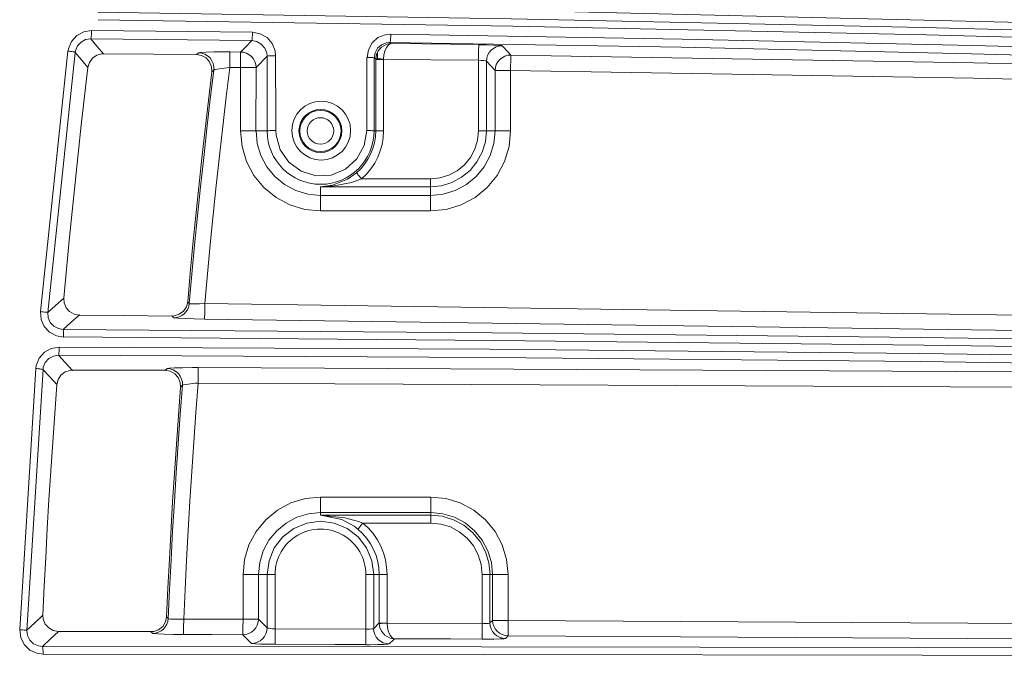
# Model space of a CAD drawing. Units: inches. Extents: x 71.4 to 79, y 49.66 to 59.34.
# Drawn here: x 74.05 to 74.51, y 58.14 to 58.44 of the extents above; entities that cross this region are included whole.
import ezdxf

# ---------------------------------------------------------------- set-up
doc = ezdxf.new("R2010")
doc.units = ezdxf.units.IN
doc.header["$MEASUREMENT"] = 0
doc.layers.add('Color-7-Line_Weight-5', color=7, linetype='Continuous', lineweight=5)

msp = doc.modelspace()

# ---------------------------------------------------------------- linework, layer by layer
at = {"layer": 'Color-7-Line_Weight-5', "linetype": 'Continuous'}
for p, q in [((74.07934448337261, 58.43417249295696), (74.15591756873201, 58.43333803395235)), ((74.15557256836962, 58.42938327610365), (74.07902710003431, 58.43021943461743)), ((74.05506699481705, 58.30045681062848), (74.06815364033683, 58.42442240882372)), ((74.07161766491144, 58.42377829484665), (74.05855863641577, 58.30000814020645)), ((74.12932874769935, 58.42276198836039), (74.13024775728537, 58.42359814687417)), ((74.14516987271344, 58.42399073349344), (74.15029304311952, 58.42393464969069)), ((74.21534388115413, 58.42071068078695), (74.21534388115413, 58.42363383656683)), ((74.04519029725034, 58.14911042012533), (74.05284743583536, 58.27340912211874)), ((74.05627789510379, 58.27298594433433), (74.04864879842015, 58.14888098638679)), ((74.13010584826932, 58.27385439352242), (74.13010584826932, 58.2664751246874))]:
    msp.add_line(p, q, dxfattribs=at)
for points in [[(74.89643237982888, 58.42480819740631), (74.52189242359974, 58.43792330970474), (74.14974750067455, 58.44686272796181)], [(74.0823266970963, 58.44286378287457), (74.27902236553045, 58.43971629188368), (74.47516059495541, 58.43559668164506), (74.67115988950538, 58.4304726614844), (74.86635191719752, 58.42434593091087)], [(74.8669034079246, 58.42078885820897), (74.67215665163613, 58.42691388927332), (74.47660305336714, 58.43203790943397), (74.27985215088484, 58.43618641132856), (74.08254423427061, 58.43930501066349)], [(74.0681761588334, 58.42443940391547), (74.06837117751115, 58.42552539027788), (74.06979111742632, 58.42897709341098), (74.07229704370388, 58.43176258894773), (74.07563870361795, 58.43357256621842), (74.07936955113294, 58.43415719737439)], [(74.07903007417536, 58.43022963167247), (74.07908573310083, 58.43031460713119), (74.07919705095173, 58.43092643043396), (74.07925270987721, 58.43145497778718), (74.07928075177858, 58.43203960894315), (74.07930836880266, 58.43270921555784), (74.07933641070403, 58.43343320646612), (74.07936402772812, 58.43418438952118)], [(74.15557256836962, 58.42938327610365), (74.15576758704738, 58.43010726701192), (74.15582324597284, 58.43060862221835), (74.15585086299691, 58.43119325337432), (74.15590652192238, 58.43186285998902), (74.15593456382376, 58.43258685089729), (74.15593456382376, 58.43333803395235)], [(74.16694143499141, 58.42219775131451), (74.16669075738821, 58.42450908379162), (74.16529843449712, 58.42798967858068), (74.16287620904637, 58.43080066675505), (74.15961824995915, 58.43266672782848), (74.15591501946825, 58.43336352658997)], [(74.2217119420304, 58.43245768820004), (74.21909469790191, 58.43217896869545), (74.21561410311284, 58.43078707068166), (74.21282945733068, 58.42830918630546), (74.21104752196138, 58.42505122721823), (74.21043484890401, 58.42137518887412)], [(74.2217119420304, 58.43245768820004), (74.2217119420304, 58.43173369729177), (74.22168432500632, 58.4310097063835), (74.22162866608086, 58.43031460713119), (74.22160062417947, 58.42972997597521), (74.22151734822994, 58.42925581291557), (74.22137798847764, 58.42861509795684), (74.2212942876508, 58.42850462986051)], [(74.2217119420304, 58.43245768820004), (74.3602954435115, 58.43011916357614), (74.49862826738939, 58.42711103233754), (74.63729546969734, 58.42338060969985), (74.77562786869792, 58.41898058044747)], [(74.07903007417536, 58.43022963167247), (74.07655176492187, 58.42981325192476), (74.07435217517298, 58.42864398961281), (74.07268155765459, 58.42680512068616), (74.07173450616719, 58.42449378820905), (74.07162318831627, 58.42376979730078)], [(74.07903007417536, 58.43022963167247), (74.08195365483253, 58.42677792853937), (74.085016595242, 58.42313078185122)], [(74.15029856652433, 58.42393804870903), (74.15079992173077, 58.42446659606226), (74.15286057660465, 58.42661137664028), (74.15556152155999, 58.42936798052108)], [(74.15557256836962, 58.42938327610365), (74.15799479382036, 58.42893800469997), (74.16013914952109, 58.42771265858526), (74.1617817251381, 58.42584829702101), (74.16270073472413, 58.42353696454389), (74.1628677115005, 58.42200570677781)], [(74.2138015765784, 58.42119504090164), (74.21424684798208, 58.42361684147508), (74.21541653517133, 58.42576162205311), (74.21725412946608, 58.42737615576874), (74.2195654619432, 58.42835167403481), (74.22131935541113, 58.4285182259339)], [(74.2218848670889, 58.42792169821371), (74.221327852957, 58.42789450606692), (74.22082649775056, 58.42783842226416), (74.21993553006592, 58.42761578656233), (74.21960157651316, 58.42750361895682), (74.21731828593742, 58.42625108069532), (74.2157033273445, 58.42444110342464), (74.21492367751077, 58.42274329375947), (74.21456168205663, 58.42073787293374)], [(74.2218848670889, 58.42792169821371), (74.22138351188246, 58.42781123011737), (74.22093824047877, 58.42755970275957), (74.2207708388251, 58.42744923466324), (74.21965723543862, 58.42614061259899), (74.21887758560489, 58.42427455152556), (74.21848754824937, 58.42257504235121), (74.21829295444891, 58.42057132103466)], [(74.22131680614737, 58.42851482691555), (74.22176207755105, 58.42804236336509), (74.22187382027926, 58.42793019575958)], [(74.77490387778965, 58.4150496157272), (74.63668279663997, 58.41944964497959), (74.4980712532575, 58.42315287547049), (74.35985017210783, 58.4261864993467), (74.22132232955218, 58.42852672347978)], [(74.2218848670889, 58.42792169821371), (74.23667017202843, 58.42775514631462), (74.26354068670673, 58.42744923466324)], [(74.26354621011154, 58.42743393908067), (74.26354621011154, 58.42609812486963), (74.26351816821017, 58.42517869040631), (74.26351816821017, 58.42406551189711), (74.2634905511861, 58.42281297363562), (74.2634905511861, 58.42147545991541), (74.26346250928472, 58.42005636975483)], [(74.26354621011154, 58.42743393908067), (74.26724944060246, 58.42735066313113), (74.27050739968968, 58.42724019503479), (74.27301332596726, 58.4271008352825), (74.27440564885833, 58.4269614755302), (74.27468394348563, 58.42690539172744)], [(74.27467842008082, 58.4268951946724), (74.27323043826428, 58.4267558349201), (74.27183811537319, 58.42636494781001), (74.27055753521032, 58.4256698485577), (74.26941588992246, 58.42475041409438), (74.26849688033643, 58.42363723558518), (74.26780093132953, 58.42235580566772), (74.26735523504856, 58.42099109980072), (74.26721587529626, 58.41951592583739)], [(74.27467842008082, 58.4268951946724), (74.27517977528726, 58.42633775566321), (74.27726804718523, 58.42413859079161), (74.27879930495132, 58.42246797327323)], [(74.07161766491144, 58.42377829484665), (74.07103303375547, 58.4239737384017), (74.0705873374745, 58.42408420649803), (74.07008640714537, 58.42416918195675), (74.069473734088, 58.42422356625033), (74.06883344400657, 58.42433573385583), (74.06819272904784, 58.42441900980538)], [(74.07765729563978, 58.41663015925934), (74.07456631332894, 58.42027900545667), (74.07161511564769, 58.42378679239252)], [(74.08503061619268, 58.42312228430535), (74.08422292445758, 58.42309339264938), (74.08185635793231, 58.42245267769066), (74.07982374495978, 58.42100469587411), (74.07834772124187, 58.41902816670435), (74.07765177223496, 58.41663355827769)], [(74.12932874769935, 58.42276198836039), (74.10889087524595, 58.42293023976865), (74.08502764205164, 58.42312398381453)], [(74.12932874769935, 58.42276198836039), (74.131723356126, 58.42231671695671), (74.13389532885083, 58.42112026249797), (74.13553832934511, 58.41928139357132), (74.13648495595524, 58.41694286894742), (74.13659627380615, 58.41449217671801)], [(74.1302532806902, 58.42360834392922), (74.13178453845629, 58.42341459988334), (74.1332605621742, 58.42294043682369), (74.13459722613982, 58.42213316996588), (74.13573844655039, 58.42110326740622), (74.13662983911235, 58.41982183748877), (74.13721447026832, 58.41840274732819), (74.13754842382107, 58.41686979005293), (74.137520806797, 58.41531134014005)], [(74.14516987271344, 58.42399073349344), (74.1376792860275, 58.42399073349344), (74.13386473768568, 58.4239074575439), (74.13127511058127, 58.4237680977916), (74.1302728250457, 58.42359984638334)], [(74.14516987271344, 58.42399073349344), (74.14516987271344, 58.42173548481908), (74.14514183081207, 58.42062060680071), (74.14514183081207, 58.41936806853921), (74.14511378891069, 58.41803225432818), (74.14511378891069, 58.41661146465843)], [(74.1502208139796, 58.41655538085567), (74.1502208139796, 58.41794727886946), (74.15024843100369, 58.41934087639243), (74.15024843100369, 58.42056622250713), (74.15027647290506, 58.42167940101633), (74.15027647290506, 58.42329393473196), (74.15030408992914, 58.4237680977916), (74.15030408992914, 58.42393464969069)], [(74.15760518134215, 58.41655538085567), (74.15759965793733, 58.38640268908441), (74.16293441723559, 58.38640268908441), (74.1628677115005, 58.4219989087411), (74.15760518134215, 58.41655538085567), (74.1502208139796, 58.41655877987402), (74.1502208139796, 58.38640268908441), (74.15760518134215, 58.38640268908441)], [(74.15760518134215, 58.41655538085567), (74.15746582158984, 58.41797617052543), (74.15704816721025, 58.41936806853921), (74.15635221820335, 58.42062060680071), (74.1554612505187, 58.42173548481908), (74.1543752641563, 58.42265321977323), (74.15309425911613, 58.42335001853471), (74.15172997812641, 58.42379528993839), (74.15028199630987, 58.42393464969069)], [(74.1628677115005, 58.4219989087411), (74.16361974431015, 58.42211107634661), (74.16414871654067, 58.42213826849341), (74.16476138959803, 58.42216716014937), (74.16545733860491, 58.42219435229616), (74.16693293744555, 58.42219435229616)], [(74.16694143499141, 58.42219775131451), (74.16694143499141, 58.42189014015395), (74.16699709391688, 58.39195838457535), (74.16699709391688, 58.38658453656605)], [(74.27880482835613, 58.42247477130992), (74.27735727141689, 58.42236430321359), (74.2759649485258, 58.4219462239567), (74.27468394348563, 58.42125112470439), (74.27354229819777, 58.42033169024107), (74.27262328861174, 58.41924570387866), (74.27192733960484, 58.41793708181442), (74.27148164332388, 58.41657237594741), (74.27134270844887, 58.41509720198408)], [(74.27871305486073, 58.41509890149325), (74.2787410967621, 58.41649249901621), (74.2787410967621, 58.41785550537405), (74.27876871378618, 58.41908085148875), (74.27876871378618, 58.42019572950712), (74.27879675568755, 58.42114235611723), (74.27879675568755, 58.42247817032827)], [(74.27880482835613, 58.42247477130992), (74.49902935155454, 58.41885651627774), (74.7195874034284, 58.41375968826387)], [(74.21034307540862, 58.38657603902018), (74.21034307540862, 58.39406577595153), (74.21039873433406, 58.42138198691082)], [(74.2104097811437, 58.42139558298421), (74.21105049610243, 58.42139558298421), (74.21171882808524, 58.42136669132825), (74.21227541733984, 58.42136669132825), (74.21277677254628, 58.42133949918146), (74.21322246882724, 58.42131230703467), (74.21372339915638, 58.42122733157595), (74.21377905808184, 58.42120013942916)], [(74.214550635247, 58.38640268908441), (74.21374591765294, 58.38641628515779), (74.21379860243735, 58.42118314433742), (74.214550635247, 58.4207667645897)], [(74.214550635247, 58.42074637047961), (74.21521854235252, 58.42071917833282), (74.21569228053487, 58.42069028667686), (74.21624886978947, 58.42066309453007), (74.2168895847482, 58.42063590238328), (74.21758553375508, 58.42060701072732), (74.21830952466337, 58.42057981858053)], [(74.26721035189144, 58.38640268908441), (74.26345401173884, 58.38640268908441), (74.26345401173884, 58.42006656680987), (74.21829847785372, 58.42040646864474), (74.21829847785372, 58.38640608810275), (74.214550635247, 58.38640268908441), (74.214550635247, 58.42040137011722), (74.21829847785372, 58.42040646864474)], [(74.26721035189144, 58.41952102436491), (74.2671270759419, 58.41960430031445), (74.26665376263685, 58.41974366006675), (74.26581802900036, 58.41988301981904), (74.26470442561387, 58.41996629576859), (74.26345146247508, 58.42004957171813)], [(74.27133973430782, 58.38640268908441), (74.271334210903, 58.41509890149325), (74.26721035189144, 58.41952102436491), (74.26721035189144, 58.38640268908441), (74.27133973430782, 58.38640268908441), (74.27871305486073, 58.38641968417615), (74.27871305486073, 58.41509890149325), (74.27133973430782, 58.41509890149325)], [(74.06623829349735, 58.30682827052311), (74.06749125663613, 58.32058409778028), (74.068771836799, 58.33431103338148), (74.070136542666, 58.34803796898268), (74.07150082365571, 58.36179379623985), (74.07297642249634, 58.37549353969426), (74.07448006323834, 58.38919328314868), (74.0760393629058, 58.40292021874988), (74.07765432149873, 58.41661996220429)], [(74.12509654497794, 58.30508457411023), (74.12634950811672, 58.31878431756464), (74.12763008827959, 58.33248406101906), (74.12899479414659, 58.34615661232668), (74.13038669216039, 58.35982746412513), (74.1318627158783, 58.37350001543275), (74.13339397364439, 58.38719975888717), (74.13495327331185, 58.40084341853883), (74.13656823190477, 58.41448707819049)], [(74.12583413195959, 58.30429430234415), (74.12711513699976, 58.31821668150041), (74.128423759064, 58.33208297685391), (74.12978804005371, 58.34597816386338), (74.13123602187025, 58.35984445921687), (74.13271204558818, 58.37373964622634), (74.13427134525564, 58.38760594157984), (74.13585826194719, 58.40147223693334), (74.13752887946558, 58.41533853228684)], [(74.14510274210105, 58.4166063661309), (74.14343212458266, 58.4026007110251), (74.14178912408838, 58.38856616426335), (74.14020220739683, 58.37453331701076), (74.13869856665482, 58.360498770249), (74.13725058483827, 58.34646422348724), (74.13585826194719, 58.33243137623465), (74.13452202285886, 58.3183696373261), (74.1332410178187, 58.30430789841755)], [(74.137520806797, 58.41532493621344), (74.13718642836695, 58.41504621670885), (74.13657418018688, 58.41449047720884)], [(74.137520806797, 58.41532493621344), (74.13804977902751, 58.41557646357125), (74.13935840109176, 58.41582629141988), (74.14130773811473, 58.41616109472722), (74.14370234654139, 58.41646700637861), (74.14512228645656, 58.4166063661309)], [(74.1502208139796, 58.41655538085567), (74.14799318232932, 58.41658427251163), (74.14512526059761, 58.41661146465843)], [(74.7194089549651, 58.4063838184472), (74.49890656201669, 58.41145175480511), (74.27871050559696, 58.41509890149325)], [(74.18826772586571, 58.34835577719829), (74.18083322298253, 58.34907976810656), (74.17370505662802, 58.35125174083137), (74.16713347952812, 58.35475952776723), (74.16136959416332, 58.35952155247375), (74.15663603623547, 58.36525739593717), (74.15312782442231, 58.37185659006116), (74.1509558516975, 58.37898433153838), (74.15020381888786, 58.38641968417615)], [(74.15760518134215, 58.38640268908441), (74.15818981249811, 58.38041531826318), (74.15991608894196, 58.37465228265296), (74.16275639364959, 58.36936171059322), (74.16659898389278, 58.3647118534922), (74.17122122396972, 58.3608964553958), (74.17653941305355, 58.35805657556546), (74.18230329841833, 58.35632987424432), (74.18826220246089, 58.35574524308835)], [(74.16293441723559, 58.38640268908441), (74.16365840814387, 58.38651485668991), (74.16421542227576, 58.3865420488367), (74.16480005343175, 58.3865420488367), (74.16549642731593, 58.38656924098349), (74.16700006805793, 58.38656924098349)], [(74.16700814072651, 58.38657603902018), (74.16711988345472, 58.38443125844216), (74.16904117857632, 58.37747006886403), (74.17316206344682, 58.3714826980428), (74.17906488368662, 58.36722372805189), (74.1860821570675, 58.36510783912983), (74.19340534209977, 58.365440942928), (74.20014347109876, 58.36822643846476), (74.2055734029108, 58.37307003961165), (74.20910965662532, 58.37941940588701), (74.21033457786274, 58.38657603902018)], [(74.20538390763787, 58.36646574696013), (74.20744456251175, 58.36841508398311), (74.20925453978244, 58.37055986456113), (74.21084145647399, 58.37292558133183), (74.21212246151416, 58.37543235736399), (74.21318040597518, 58.37804960149249), (74.21393243878484, 58.38077731371731), (74.2143777101885, 58.38359000140085), (74.21454468696489, 58.38640268908441)], [(74.21829847785372, 58.38640268908441), (74.21813150107735, 58.38317192214397), (74.21760210396954, 58.3799700468595), (74.21673917818626, 58.37688033918053), (74.21554187397294, 58.37387220794194), (74.21406585025501, 58.37100513596481), (74.21225587298434, 58.36833180803356), (74.21016760108635, 58.36585392365737), (74.20782865158516, 58.36359867498301)], [(74.21374591765294, 58.38640268908441), (74.21316086161967, 58.38648596503394), (74.21271559021599, 58.38651485668991), (74.21221423500955, 58.3865420488367), (74.2116296038536, 58.38656924098349), (74.21034859881343, 58.38656924098349)], [(74.26721035189144, 58.38640268908441), (74.2667094215623, 58.38122428463016), (74.26517773891892, 58.3762396242218), (74.26272747156682, 58.37164585092354), (74.2594418954555, 58.36763500927208), (74.25540428653454, 58.36434985803807), (74.25081008835899, 58.36187197366187), (74.24585346985201, 58.36036790804258), (74.24067421564318, 58.35986655283614)], [(74.24067718978424, 58.36361397056558), (74.24513245308479, 58.36406094147843), (74.24939269770758, 58.36534067188671), (74.25331856390034, 58.36745656080878), (74.2567715416653, 58.37029814014829), (74.25961142149563, 58.37374984328138), (74.261727735295, 58.37767570947413), (74.26300874033517, 58.38196357112101), (74.26345401173884, 58.38641968417615)], [(74.27871305486073, 58.38640268908441), (74.27798906395245, 58.37896733644664), (74.27581709122762, 58.37183959496942), (74.27230887941448, 58.36524040084542), (74.26754727958526, 58.359504557382), (74.26181143612183, 58.35477142433145), (74.25523985902193, 58.35126193788642), (74.24811169266742, 58.3490899651616), (74.24067718978424, 58.34833878210654)], [(74.24067718978424, 58.35574354357917), (74.2466360938268, 58.35632817473515), (74.2523999791916, 58.35805317654712), (74.25769012637404, 58.36089475588662), (74.26236845025373, 58.36473734612981), (74.26618299859555, 58.36935831157487), (74.26899526140181, 58.37467777529058), (74.27074957974702, 58.38044081090079), (74.271334210903, 58.38639929006605)], [(74.18826772586571, 58.35986995185449), (74.18832338479118, 58.35986995185449), (74.19405965313189, 58.36062113490955), (74.20115977758502, 58.36346101473988), (74.20539240518373, 58.36646914597848)], [(74.20538390763787, 58.36646574696013), (74.20582960391883, 58.3659643917537), (74.20610789854612, 58.36560239629956), (74.20649793590164, 58.36515712489589), (74.20691559028124, 58.36468466134541), (74.20736086168492, 58.36418330613898), (74.2078065579659, 58.3636258671298)], [(74.18826772586571, 58.35986995185449), (74.18835142669255, 58.35986995185449), (74.1948669199897, 58.36031522325817), (74.2029697548557, 58.36190256482701), (74.20781463063447, 58.36362926614814)], [(74.2078261023214, 58.36361397056558), (74.24067718978424, 58.36362926614814), (74.24067718978424, 58.35986995185449)], [(74.18826772586571, 58.3557486421067), (74.18827324927054, 58.35986995185449), (74.24067718978424, 58.35986995185449), (74.24067718978424, 58.3557486421067)], [(74.05853356865543, 58.30000814020645), (74.0622924580718, 58.30334937524322), (74.06621874914184, 58.30680277788549)], [(74.06623829349735, 58.30682827052311), (74.06637722837235, 58.30462740614233), (74.06729623795837, 58.30234496532118), (74.06893923845267, 58.30047890424775), (74.07108316927611, 58.29922636598626), (74.07353343662822, 58.29880828672936)], [(74.12509654497794, 58.30508457411023), (74.12448387192057, 58.30268996568357), (74.12306350712811, 58.30063016056426), (74.12105893605698, 58.29918217874772), (74.11871998655577, 58.2984021040367), (74.11766204209474, 58.29834602023394)], [(74.12509654497794, 58.30508457411023), (74.12556985828299, 58.30455602675701), (74.12582053588619, 58.3043044993992)], [(74.06607684012579, 58.28838859598144), (74.06270756318764, 58.28891884284383), (74.05939394517495, 58.29061665250901), (74.05688801889738, 58.29334606424301), (74.05538437815537, 58.29677057522932), (74.05504999972533, 58.30047380572022)], [(74.05853356865543, 58.30000814020645), (74.05794893749946, 58.30014749995875), (74.05747519931711, 58.3002035837615), (74.05697426898797, 58.30025966756426), (74.056389637832, 58.3003429435138), (74.05574892287328, 58.30039902731655), (74.05508059089047, 58.30045511111931)], [(74.05853356865543, 58.30000814020645), (74.05872858733319, 58.29755914748622), (74.05973087286877, 58.29527500715589), (74.06140149038714, 58.29349392154118), (74.06357346311196, 58.29237904352281), (74.06585675368771, 58.29201704806867)], [(74.12583413195959, 58.30429430234415), (74.12558345435639, 58.30292959647716), (74.12511014105132, 58.30164816655969), (74.12438615014305, 58.30047890424775), (74.12343952353294, 58.29947619383488), (74.12235353717054, 58.29864173483028), (74.12110057403174, 58.2980571036743), (74.1197919519675, 58.2976662165642), (74.11839962907641, 58.29755574846787)], [(74.12583413195959, 58.30429430234415), (74.12600153361328, 58.30421102639461), (74.12694816022338, 58.30412775044507), (74.12859073584039, 58.3040988587891), (74.13079075046659, 58.30418213473865), (74.1332410178187, 58.30429430234415)], [(74.13316581453773, 58.29692693007336), (74.13316581453773, 58.29823555213761), (74.1331934315618, 58.29915328709176), (74.1331934315618, 58.30029535725691), (74.13322147346318, 58.30154789551841), (74.13322147346318, 58.30288540923863), (74.13324951536457, 58.3043044993992)], [(74.13324654122351, 58.30430789841755), (74.52101250272472, 58.29876749850918), (74.9126490963705, 58.29044160306405)], [(74.07351686641378, 58.29880828672936), (74.06956295831966, 58.2953276919403), (74.06585930295147, 58.2920153485595)], [(74.07351686641378, 58.29880828672936), (74.0944837110977, 58.29858565102752), (74.11765057040782, 58.29836301532568)], [(74.11840812662228, 58.29756934454126), (74.11815744901907, 58.29784806404585), (74.11765609381263, 58.29834941925229)], [(74.11840812662228, 58.29756934454126), (74.11877012207643, 58.29745887644494), (74.12063575827256, 58.29729062503667), (74.12392133438387, 58.29712407313758), (74.1282652798335, 58.29701190553207), (74.13316581453773, 58.29692862958253)], [(74.91076943922369, 58.28311501901344), (74.5208871639231, 58.29141372231178), (74.13317686134737, 58.29692693007336)], [(74.06583975859596, 58.29200345199527), (74.27002558883875, 58.29036002662368), (74.47368202197373, 58.28813366960529), (74.67719909535643, 58.28534817406853), (74.87985366783312, 58.28195085522901)], [(74.06583975859596, 58.29200345199527), (74.0658958423987, 58.29192017604574), (74.06597911834825, 58.29136273703654), (74.06600716024963, 58.29089027348608), (74.06603477727371, 58.29036002662368), (74.0660628191751, 58.28974820332092), (74.06609043619918, 58.2890802962154), (74.06609043619918, 58.28838349745391)], [(74.88044934579872, 58.27835639332527), (74.67832417042985, 58.281726520018), (74.47530845225359, 58.28453750819236), (74.2709832622585, 58.28676556471994), (74.06610148300881, 58.28840899009153)], [(74.0528253422161, 58.27339722555452), (74.05304797791794, 58.27490129117382), (74.05444030080902, 58.27835469381609), (74.05691861006252, 58.28116568199047), (74.0602322280752, 58.28297565926114), (74.06396307559018, 58.28361637421987)], [(74.0639550029216, 58.28361637421987), (74.0639550029216, 58.2828923833116), (74.06392696102023, 58.28219728405929), (74.06389934399616, 58.28150048529781), (74.06387130209477, 58.28091585414184), (74.06384368507068, 58.2804144989354), (74.06373194234247, 58.27982986777943), (74.06367628341701, 58.27971770017392)], [(74.0639550029216, 58.28361637421987), (74.26886439919538, 58.28258647166022), (74.47318916431317, 58.28058105083448), (74.6774582705055, 58.27763070290782), (74.88080879198911, 58.27364875291232)], [(74.06367925755808, 58.27973809428401), (74.06122899020596, 58.27932001502712), (74.05902897557976, 58.27812356056838), (74.05735835806138, 58.27628469164173), (74.05641173145126, 58.27397335916462), (74.05627237169898, 58.27299954040772)], [(74.06367925755808, 58.27973809428401), (74.06685351581845, 58.27625749949495), (74.0702227927566, 58.27258146115084)], [(74.88006525672533, 58.26978406904986), (74.67743872615, 58.27373712738939), (74.47392165276732, 58.27668917482524), (74.26909553244309, 58.27872178779775), (74.06368478096289, 58.2797516903574)], [(74.05627789510379, 58.27298594433433), (74.05566564692373, 58.27309641243066), (74.05521995064275, 58.27315249623341), (74.05471859543633, 58.27320858003617), (74.05410634725627, 58.27329185598571), (74.05346563229753, 58.27334793978847), (74.0528253422161, 58.27340232408204)], [(74.06286051901333, 58.26577152788922), (74.05951928397656, 58.26944586672416), (74.05626132488933, 58.27298254531598)], [(74.07021981861554, 58.27258995869671), (74.06913383225313, 58.27250668274716), (74.06682292465331, 58.2717554996921), (74.06481792870488, 58.2702514340728), (74.06348168961655, 58.26816273729753), (74.0628690165592, 58.26579532101766)], [(74.11437349184239, 58.27255086998569), (74.09343426418255, 58.27255086998569), (74.07021174594696, 58.27257976164166)], [(74.11437349184239, 58.27255086998569), (74.11495812299836, 58.27307941733892), (74.11526445952703, 58.27335813684351)], [(74.11437349184239, 58.27255086998569), (74.11679571729312, 58.27210559858202), (74.11899573191931, 58.27093633627007), (74.12061069051224, 58.26907027519663), (74.12155731712235, 58.26675894271952), (74.12172429389872, 58.26461586165067)], [(74.13010584826932, 58.27385439352242), (74.12734881951124, 58.27385439352242), (74.12267092050884, 58.27379830971967), (74.11882833026564, 58.27368784162334), (74.1162667450626, 58.27351959021507), (74.11523641762565, 58.27338023046278)], [(74.11525596198116, 58.27337003340773), (74.11675960272316, 58.27320348150865), (74.1182075845397, 58.27275651059579), (74.11951620660396, 58.27200532754073), (74.12065785189182, 58.27103150878383), (74.12157686147785, 58.26977727101316), (74.12221715155928, 58.26841256514616), (74.12257914701343, 58.26693739118282), (74.1226071889148, 58.26543332556353)], [(74.13010584826932, 58.27385439352242), (74.52043339497357, 58.27184897269669), (74.91131838068699, 58.26711583964613)], [(74.05622775958315, 58.15611239792364), (74.05686847454187, 58.16983933352483), (74.05756442354877, 58.18356796863522), (74.05831645635843, 58.19723882043367), (74.05912372321623, 58.21096745554404), (74.0599870738768, 58.22469439114525), (74.06087804156145, 58.23839413459966), (74.06185271007294, 58.25206498639811), (74.06288303750989, 58.26576472985253)], [(74.11504734723002, 58.1552932345016), (74.11568763731145, 58.16896578580922), (74.11638358631834, 58.18266552926364), (74.1179428859858, 58.20995284856696), (74.11883427854775, 58.22362539987459), (74.1197252462324, 58.23729625167303), (74.1206994898666, 58.25096880298066), (74.12172981730355, 58.26461246263231)], [(74.115810001972, 58.15447747009792), (74.11645071693073, 58.16837265710738), (74.117174707839, 58.18223895246088), (74.11795435767274, 58.19613413947035), (74.11876162453055, 58.20997324267705), (74.1196525922152, 58.22383953803055), (74.12057160180123, 58.23773472504001), (74.12157388733681, 58.25157212873755), (74.12257659774966, 58.26541123194426)], [(74.12260421477374, 58.26541463096261), (74.12229787824506, 58.26513591145802), (74.1217132470891, 58.26460736410479)], [(74.12260421477374, 58.26541463096261), (74.12310556998018, 58.26563726666445), (74.12441419204443, 58.26585990236629), (74.1263635290674, 58.26611142972409), (74.12873009559269, 58.26636125757273), (74.13009437658239, 58.26647172566905)], [(74.13009437658239, 58.26647172566905), (74.12900839021998, 58.25246607056326), (74.1280061046844, 58.23843322331067), (74.1270594780743, 58.22442756820487), (74.12616851038965, 58.21039302144311), (74.12533320163045, 58.19638736633732), (74.12458116882081, 58.18232562742877), (74.12385717791253, 58.16829278017618), (74.12321688783109, 58.15428542556121)], [(74.9151082861458, 58.25963969878818), (74.52038071018916, 58.26448499944424), (74.13010839753308, 58.26646152861401)], [(74.15143213914362, 58.17543411772679), (74.1521280881505, 58.18261794300675), (74.15424440194987, 58.18952304878213), (74.1576412959121, 58.19589960720428), (74.16220787706357, 58.20146889876861), (74.16780478565198, 58.20606267206688), (74.17418091919684, 58.2094599909064), (74.18108644984952, 58.21154868768167), (74.18827070000677, 58.21227267858994)], [(74.24072732530487, 58.21226758006242), (74.24791115058486, 58.21157078130094), (74.25478906421344, 58.20945489237887), (74.26116519775829, 58.20605757353935), (74.2667621063467, 58.20149099238788), (74.27135672939956, 58.19589450867676), (74.27475362336179, 58.1895179502546), (74.27684189525976, 58.18261284447923), (74.27753826914395, 58.17542901919926)], [(74.18826772586571, 58.20488321269988), (74.18250384050091, 58.20432577369069), (74.1770186746407, 58.20262796402552), (74.17189507935734, 58.19989855229151), (74.1674398160568, 58.19625140560337), (74.16376420258997, 58.19182418420419), (74.16106325763465, 58.18670016404354), (74.15936502309218, 58.18118695628196), (74.15883605086165, 58.17545111281854)], [(74.18826772586571, 58.20488321269988), (74.18826772586571, 58.20364087149343), (74.24072732530487, 58.20362897492922), (74.24072732530487, 58.20488321269988)], [(74.20606073716655, 58.19700768718596), (74.20425075989587, 58.19837239305296), (74.19848687453106, 58.20151988404385), (74.18835142669255, 58.2036629651127), (74.18826772586571, 58.2036629651127)], [(74.18826772586571, 58.20364087149343), (74.18835142669255, 58.20364087149343), (74.19985115552078, 58.20244271752551), (74.20636707369522, 58.2006616319108), (74.2084553455932, 58.19988155719977)], [(74.24072732530487, 58.20365786658517), (74.24072732530487, 58.19989855229151), (74.20842730369182, 58.19989855229151)], [(74.24072732530487, 58.20364087149343), (74.24624053306647, 58.20311232414021), (74.25150306322483, 58.20146889876861), (74.25640402280635, 58.19887884678691), (74.26066426742915, 58.19537105985106), (74.26417247924229, 58.19111039035097), (74.26679014824808, 58.18621070540132), (74.26837706493964, 58.18092013334158), (74.26893407907153, 58.17543411772679)], [(74.27017854466445, 58.17543411772679), (74.26962195540985, 58.181197153337), (74.26792329599007, 58.1866831689518), (74.26522235103475, 58.19180718911245), (74.2615747794693, 58.19626160265842), (74.25709147426738, 58.19993764100253), (74.25199592088539, 58.20263816108057), (74.24645509609972, 58.20430877859895), (74.24074686966038, 58.20486621760814)], [(74.16294843818629, 58.17543411772679), (74.16381178884686, 58.18200611970398), (74.16631771512442, 58.18810395862155), (74.17035532404539, 58.19333844687853), (74.17561785420375, 58.19737648067679), (74.1817161179986, 58.19991044885574), (74.18825922831985, 58.20074490786034), (74.19483080541974, 58.19991044885574), (74.20092864433731, 58.19737648067679), (74.20619159937297, 58.19333844687853), (74.21022878341662, 58.18810395862155), (74.2127351345715, 58.18200611970398), (74.21359806035477, 58.17543411772679)], [(74.20606073716655, 58.19700768718596), (74.20650600857022, 58.19750904239238), (74.20678472807481, 58.19787103784653), (74.20714672352895, 58.1983163092502), (74.20753633600717, 58.19881766445663), (74.20798203228814, 58.19931901966306), (74.20842730369182, 58.19990365081904)], [(74.2162267761702, 58.17543411772679), (74.21605979939382, 58.17852552491492), (74.2155584441874, 58.18153195664435), (74.21472313542819, 58.18451119622698), (74.21355344823894, 58.18735107605731), (74.2121058912997, 58.19008048779131), (74.21035157295448, 58.19261445597026), (74.20831895998197, 58.19489689679141), (74.20606328643031, 58.19701448522265)], [(74.20843027783287, 58.19989855229151), (74.21099186303591, 58.19756002766762), (74.21330319551302, 58.19488669973637), (74.21528014956009, 58.19201792825007), (74.21695076707847, 58.1889554127179), (74.21825938914272, 58.18572634528664), (74.21920601575283, 58.18235621859391), (74.21976302988472, 58.17890281595163), (74.21995804856248, 58.17542222116256)], [(74.26518071305998, 58.17543411772679), (74.26473501677901, 58.1802233345801), (74.26331507686385, 58.18481710787836), (74.26108744521356, 58.1890216935757), (74.2580245048041, 58.19275381572256), (74.25432127431318, 58.19576024745199), (74.25008864671449, 58.1980443877823), (74.24549444853892, 58.19940909364931), (74.2407328487097, 58.19991044885574)], [(74.15881650650616, 58.15416136139148), (74.16294843818629, 58.15004854918956), (74.16294843818629, 58.17543411772679), (74.15882755331579, 58.17543411772679)], [(74.16293186797184, 58.17543411772679), (74.16669075738821, 58.17543411772679), (74.16669075738821, 58.1496219723868), (74.20984469434323, 58.14945202146937), (74.20984469434323, 58.17543411772679), (74.21360358375959, 58.17543411772679)], [(74.2162267761702, 58.15239217234099), (74.21358998768619, 58.14976133213909), (74.21358998768619, 58.17543411772679), (74.21623527371607, 58.17543411772679)], [(74.21997164463588, 58.15226980768043), (74.2162267761702, 58.15238197528594), (74.2162267761702, 58.17543411772679), (74.21997164463588, 58.17543411772679), (74.21997164463588, 58.15226980768043), (74.26518071305998, 58.15208116216208), (74.26518071305998, 58.17544261527266), (74.26893960247634, 58.17543411772679)], [(74.27017854466445, 58.15361751845569), (74.26892558152565, 58.15240576841438), (74.26892558152565, 58.17543411772679), (74.27017854466445, 58.17543411772679)], [(74.04865687108872, 58.14888778442348), (74.052388143481, 58.15242276350612), (74.05623073372419, 58.15612599399702)], [(74.05622775958315, 58.15611239792364), (74.05639516123682, 58.15419195255662), (74.05734178784692, 58.15188062007951), (74.05898436346394, 58.15004175115287), (74.06115633618876, 58.14881810454733), (74.06357898651677, 58.14840002529044)], [(74.11504734723002, 58.1552932345016), (74.1145179501222, 58.15287143392815), (74.11320932805796, 58.15075554500609), (74.11128803293636, 58.14919539558404), (74.10897712533654, 58.14838812872622), (74.10764046137092, 58.14824876897393)], [(74.11504734723002, 58.1552932345016), (74.11554827755916, 58.15476468714837), (74.11579895516238, 58.15448596764378)], [(74.115810001972, 58.15447747009792), (74.11561540817154, 58.15311446374008), (74.11516971189056, 58.15174975787308), (74.1144457209823, 58.15052441175838), (74.11355475329765, 58.14946561754276), (74.11244114991115, 58.14860226688219), (74.11116014487098, 58.14796325143264), (74.10982348090536, 58.14757236432254), (74.10843115801427, 58.14743300457025)], [(74.115810001972, 58.15447747009792), (74.11600502064977, 58.15439419414837), (74.11695164725987, 58.15425483439607), (74.11859464775418, 58.15420045010249), (74.12076662047899, 58.15420045010249), (74.12318884592972, 58.15425483439607)], [(74.12316972645152, 58.14689595967114), (74.12316972645152, 58.15148973296941), (74.1231973434756, 58.15285443883641), (74.1231973434756, 58.15427522850617)], [(74.1231973434756, 58.15426673096029), (74.13717538155731, 58.15421064715754), (74.15143213914362, 58.15415456335479)], [(74.15140707138329, 58.14679059010234), (74.15140707138329, 58.1513843634006), (74.15143468840738, 58.1527490692676), (74.15143468840738, 58.15416985893735)], [(74.15140707138329, 58.14679059010234), (74.15282701129846, 58.14692994985464), (74.15421933418955, 58.14734632960235), (74.15549991435242, 58.14801593621704), (74.15664155964029, 58.14896256282715), (74.15756056922632, 58.15004854918956), (74.15822890120913, 58.15132827959785), (74.1586741726128, 58.15272187712081), (74.1588135323651, 58.15416985893735)], [(74.1555334796586, 58.14266078280868), (74.15695341957377, 58.14280014256097), (74.15834574246486, 58.14321822181786), (74.15962674750503, 58.14391332107017), (74.16076839279289, 58.14483275553349), (74.16168697750163, 58.1459187418959), (74.16235530948444, 58.14720017181335), (74.16280100576542, 58.14859206982715), (74.16294036551771, 58.15004005164369)], [(74.16294843818629, 58.15004854918956), (74.16303213901313, 58.14996527324002), (74.16350545231818, 58.14985310563451), (74.16434076107737, 58.14974093802901), (74.16545436446387, 58.14965766207946), (74.16670775247994, 58.14960327778589)], [(74.21997164463588, 58.15227490620796), (74.21927569562898, 58.15224771406117), (74.21857974662208, 58.15224771406117), (74.21793903166335, 58.15222052191437), (74.21738244240876, 58.15219163025841), (74.2169087042264, 58.15219163025841), (74.21621275521952, 58.15216443811163)], [(74.22345521356598, 58.14487694277202), (74.22287058241001, 58.14490583442799), (74.22236922720359, 58.14498911037753), (74.22147825951893, 58.14521174607937), (74.22117192299025, 58.1453222141757), (74.21888863241452, 58.14663083623995), (74.21732933274706, 58.14849689731338), (74.2165777248147, 58.15019640648773), (74.21621572936056, 58.1521729356575)], [(74.22345521356598, 58.14487694277202), (74.22292624133547, 58.14501630252432), (74.22248054505451, 58.14523893822616), (74.2223416101795, 58.14535110583166), (74.22122758191571, 58.1466869200427), (74.22050359100744, 58.14858017326293), (74.22014159555332, 58.15030687458406), (74.21997461877692, 58.15228340375383)], [(74.2651526711586, 58.14468999676284), (74.2651526711586, 58.14931266171707), (74.26518071305998, 58.15065017543728), (74.26518071305998, 58.15206926559786)], [(74.26518071305998, 58.15208116216208), (74.26587666206687, 58.15208116216208), (74.26704634925612, 58.15210835430887), (74.26802059289031, 58.15216443811163), (74.26866130784904, 58.15227490620796), (74.26893960247634, 58.15241426596025)], [(74.26892558152565, 58.15239217234099), (74.26906494127795, 58.15097308218041), (74.26948259565755, 58.14957948465744), (74.27017854466445, 58.14832694639595), (74.27109755425047, 58.14718487623078), (74.27218354061287, 58.14626714127664), (74.27346454565304, 58.14559923417112), (74.27482882664275, 58.14515226325827), (74.2762768084593, 58.14501290350597)], [(74.27017854466445, 58.15362091747404), (74.27031790441674, 58.15220012780429), (74.27073555879633, 58.15080822979049), (74.27143193268051, 58.149555691529), (74.27235051738926, 58.14841362136384), (74.27343650375167, 58.14749418690052), (74.27468946689045, 58.146826279795), (74.27608178978153, 58.14638100839132), (74.27752977159808, 58.14624164863902)], [(74.27752424819326, 58.1462365501115), (74.27752424819326, 58.15085751555655), (74.27755186521735, 58.15219502927676), (74.27755186521735, 58.15361581894652)], [(74.27755186521735, 58.15362091747404), (74.49618904684691, 58.15236837921255), (74.71471491062556, 58.15075214598774)], [(74.05629191605448, 58.13752826510215), (74.05331267647185, 58.13794634435904), (74.04997101655778, 58.13950649378108), (74.04729811350383, 58.14209484625361), (74.04565511300953, 58.1454088891436), (74.04518179970447, 58.14911211963449)], [(74.04865687108872, 58.14888778442348), (74.04804419803136, 58.14894216871706), (74.04759892662769, 58.14897106037303), (74.04709757142126, 58.14899825251982), (74.0464848983639, 58.14905433632256), (74.04584460828247, 58.14908152846935), (74.04520431820103, 58.14911042012533)], [(74.04865687108872, 58.14888778442348), (74.04896320761739, 58.14643709219407), (74.0500491939798, 58.14423622781329), (74.05180351232502, 58.14251122600133), (74.05405876099938, 58.1414796239325), (74.05603571504645, 58.14120260393709)], [(74.0635845099216, 58.14840002529044), (74.05971430265431, 58.14472398694633), (74.05601064728612, 58.14121620001048)], [(74.0635845099216, 58.14840002529044), (74.08502509278787, 58.14834394148769), (74.1076349379661, 58.14826066553815)], [(74.10842563460946, 58.14743300457025), (74.10814733998217, 58.14771172407484), (74.10764598477573, 58.14824027142805)], [(74.10842563460946, 58.14743300457025), (74.1087876300636, 58.1473497286207), (74.1106813081611, 58.14715428506565), (74.11396688427243, 58.14701492531336), (74.11828278782068, 58.14693164936381), (74.12318332252491, 58.14690445721702)], [(74.15140707138329, 58.14679059010234), (74.13662134156647, 58.14684667390509), (74.12317227571528, 58.14690105819867)], [(74.1555334796586, 58.14266078280868), (74.15503212445218, 58.14316213801511), (74.15297189445558, 58.14522194313442), (74.15141259478811, 58.14678209255646)], [(74.16665209355449, 58.14225120109765), (74.16665209355449, 58.14559243613442), (74.16667971057856, 58.14687386605188), (74.16667971057856, 58.14963046993267)], [(74.20981665244184, 58.14207955067105), (74.20981665244184, 58.14803802983631), (74.20984469434323, 58.14945711999689)], [(74.20984469434323, 58.14945202146937), (74.21054064335013, 58.14945202146937), (74.21171033053938, 58.14947921361615), (74.21268499905085, 58.14956418907487), (74.21332528913229, 58.14964746502442), (74.21360358375959, 58.14978682477671)], [(74.22093229219666, 58.14239905839582), (74.2195123522815, 58.14256561029491), (74.21812002939042, 58.14295649740501), (74.21686706625164, 58.14368048831328), (74.21575346286514, 58.14459822326743), (74.21483445327911, 58.14568420962983), (74.2141661212963, 58.1469656395473), (74.21372084989262, 58.14833034541429), (74.21358149014033, 58.14977832723084)], [(74.27752424819326, 58.1462365501115), (74.27702289298684, 58.14573519490507), (74.27627128505448, 58.14501120399679)], [(74.71466222584115, 58.14337287715273), (74.49613593718522, 58.14498911037753), (74.27752679745703, 58.14624164863902)], [(74.05603019164163, 58.14120940197378), (74.26469890220905, 58.14107174173066), (74.47278255674321, 58.1407641305701), (74.68072727640237, 58.14031885916642), (74.88780907027825, 58.13973422801045)], [(74.05603019164163, 58.14120940197378), (74.05608585056709, 58.14112612602424), (74.05616955139392, 58.14057038652422), (74.05622521031938, 58.14006903131779), (74.05625282734346, 58.1395387844554), (74.05628086924484, 58.13892696115263), (74.05630848626893, 58.13823016239115), (74.05630848626893, 58.13753506313884)], [(74.16665209355449, 58.14225120109765), (74.16297648008766, 58.14228009275362), (74.15971852100044, 58.14236336870317), (74.15721259472286, 58.1424738367995), (74.1557926548077, 58.14261319655179), (74.1555139353031, 58.14266928035455)], [(74.20981665244184, 58.14207955067105), (74.19503134750232, 58.14213393496463), (74.1666576169593, 58.14224610257013)], [(74.22093229219666, 58.14239905839582), (74.2201806842643, 58.14228689079032), (74.21825938914272, 58.14217642269399), (74.21536342550962, 58.14209314674444), (74.21188283072055, 58.14206425508848), (74.20979455882258, 58.14206425508848)], [(74.22345521356598, 58.14487694277202), (74.22295385835956, 58.14437558756559), (74.22094928728842, 58.14239905839582)], [(74.2651526711586, 58.14468999676284), (74.25036736621908, 58.14477497222156), (74.2234411926153, 58.14488544031789)], [(74.27627383431823, 58.14500610546927), (74.27552222638587, 58.14489393786377), (74.27360093126428, 58.14478346976743), (74.27070496763119, 58.14469849430871), (74.26722437284214, 58.14467130216192), (74.26513610094415, 58.14467130216192)], [(74.8884548837645, 58.13605309113881), (74.6819305288978, 58.136610530148), (74.47451478146917, 58.13708299369846), (74.26570671114945, 58.13736171320306), (74.05628639264967, 58.13752826510215)]]:
    msp.add_lwpolyline(points, dxfattribs=at)
for points in [[(74.15556152155999, 58.42939517266787), (74.15558956346136, 58.42939517266787)], [(74.08503061619268, 58.42312228430535), (74.08505865809406, 58.42312228430535)], [(74.12932874769935, 58.42276198836039), (74.12935678960072, 58.42276198836039)], [(74.18826772586571, 58.34835577719829), (74.18826772586571, 58.35574354357917), (74.24067718978424, 58.3557350460333), (74.24067718978424, 58.34835577719829)], [(74.07351686641378, 58.29880828672936), (74.07354490831516, 58.29880828672936)], [(74.1176590679537, 58.29835961630734), (74.11768710985507, 58.29835961630734)], [(74.07021981861554, 58.27258995869671), (74.07024786051693, 58.27258995869671)], [(74.11437349184239, 58.27255086998569), (74.11440153374376, 58.27255086998569)], [(74.24072732530487, 58.21226758006242), (74.18826772586571, 58.21226078202572), (74.18826772586571, 58.20488321269988), (74.24072732530487, 58.20488321269988)], [(74.15143766254843, 58.17543411772679), (74.15881650650616, 58.17543411772679), (74.15881650650616, 58.15416136139148), (74.15143213914362, 58.15416136139148)], [(74.27755738862217, 58.15362091747404), (74.27017854466445, 58.15362091747404), (74.27017854466445, 58.17543411772679), (74.27755186521735, 58.17543411772679)]]:
    msp.add_lwpolyline(points, close=True, dxfattribs=at)
for centre, radius in [((74.18861262178066, 58.38658410861382), 0.01400664358303771), ((74.18825848438698, 58.3863957176878), 0.01023561826888948), ((74.18826407831875, 58.38639987443113), 0.009801936760231231), ((74.18827419770285, 58.38640151291472), 0.006288476689269855)]:
    msp.add_circle(centre, radius, dxfattribs=at)
for centre, radius, start, end in [((74.18833740567248, 58.38642899990766), 0.02540850628996336, 180.0593304558335, 359.9406695444912), ((74.18826496403749, 58.17543460507353), 0.0215796780357317, 359.9987060583744, 180.0012939416445)]:
    msp.add_arc(centre, radius, start, end, dxfattribs=at)
for p in [(74.15556152155999, 58.42939517266787), (74.08503061619268, 58.42312228430535), (74.12932874769935, 58.42276198836039), (74.07351686641378, 58.29880828672936), (74.1176590679537, 58.29835961630734), (74.07021981861554, 58.27258995869671), (74.11437349184239, 58.27255086998569)]:
    msp.add_point(p, dxfattribs=at)

doc.saveas('drawing.dxf')
